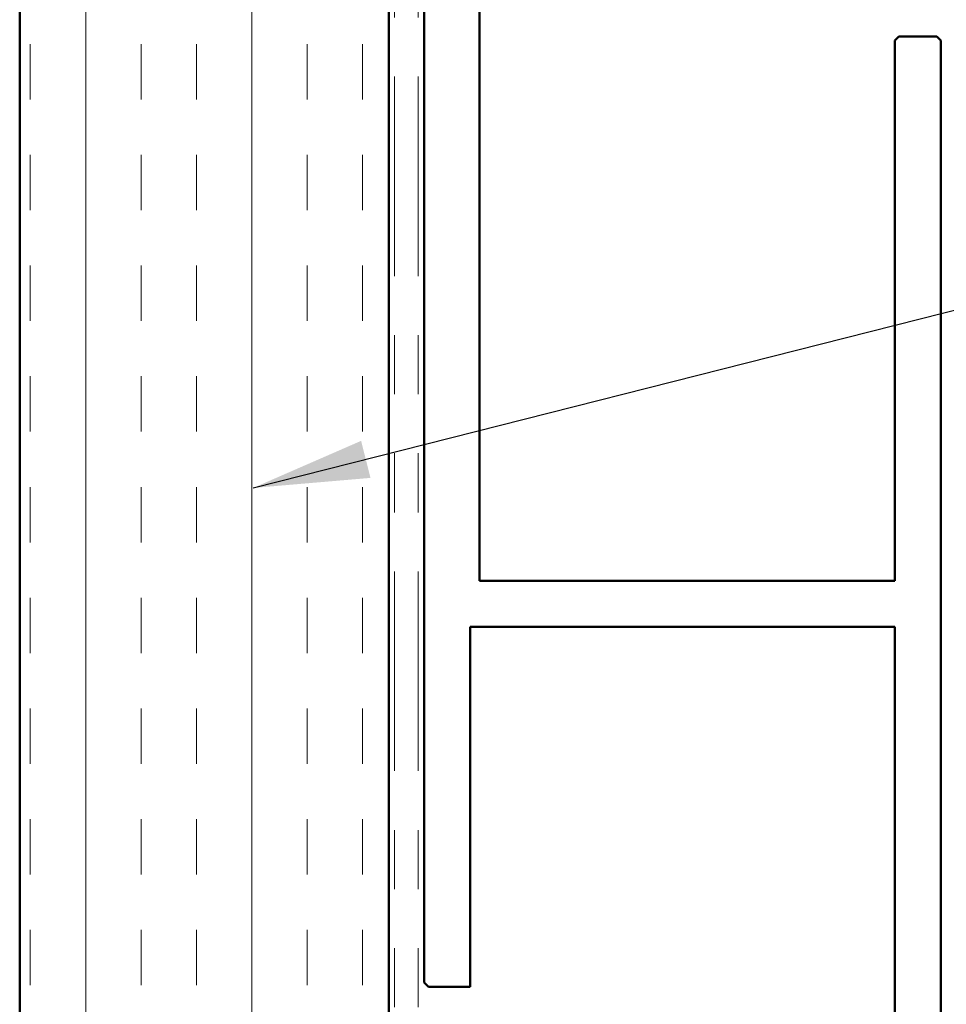
# Model space of a CAD drawing. Units: inches. Extents: x 0.5 to 33.4, y 0.5 to 21.4.
# Drawn here: x 12.5 to 14.1, y 9.2 to 10.8 of the extents above; entities that cross this region are included whole.
import ezdxf

# ---------------------------------------------------------------- set-up
doc = ezdxf.new("R2010")
doc.units = ezdxf.units.IN
doc.header["$LTSCALE"] = 2
doc.header["$MEASUREMENT"] = 0
doc.linetypes.add('DOUBLE_DASH_CHAIN', pattern=[1.2403, 0.6614, -0.0827, 0.1654, -0.0827, 0.1654, -0.0827])
for name, color, linetype, lineweight in [('Hatch (ANSI)', 7, 'Continuous', 18), ('Symbol (ANSI)', 7, 'Continuous', 25), ('Visible (ANSI)', 7, 'Continuous', 50)]:
    doc.layers.add(name, color=color, linetype=linetype, lineweight=lineweight)
doc.styles.add('Note Text (ANSI)', font='tahoma.ttf')
doc.dimstyles.new('Default (ANSI)$7', dxfattribs={"dimscale": 2, "dimtxt": 0.12, "dimasz": 0.098425, "dimexe": 0.125, "dimexo": 0.0625, "dimgap": 0.031496, "dimtad": 0, "dimtih": 1, "dimtoh": 1, "dimrnd": 1e-08, "dimzin": 4, "dimdsep": 46, "dimtxsty": 'Note Text (ANSI)', "dimcen": 0.09, "dimdle": 0.393701, "dimclrd": 256, "dimclre": 256, "dimclrt": 256, "dimadec": 0, "dimazin": 1, "dimtfac": 1, "dimtofl": 0, "dimtmove": 0, "dimatfit": 3, "dimfxl": 1, "dimtolj": 1, "dimtzin": 4, "dimlwd": -1, "dimlwe": -1, "dimarcsym": 0})

msp = doc.modelspace()

# ---------------------------------------------------------------- hatches: boundary and pattern name
at = {"layer": 'Hatch (ANSI)', "true_color": 0x804000}
h = msp.add_hatch(dxfattribs=at)
h.set_pattern_fill('INSUL', color=36, scale=0.75, angle=90, style=0)
h.paths.add_polyline_path([(12.54466, 19.28325), (12.54466, 7.84455), (13.16966, 7.84455), (13.16966, 19.28325)])

# ---------------------------------------------------------------- linework, layer by layer
at = {"layer": 'Visible (ANSI)', "color": 36, "true_color": 0x804000}
for p, q in [((12.54466, 8.46955), (12.54466, 19.28325)), ((13.16966, 19.28325), (13.16966, 7.84455))]:
    msp.add_line(p, q, dxfattribs=at)
at = {"layer": 'Visible (ANSI)', "color": 30, "linetype": 'DOUBLE_DASH_CHAIN', "lineweight": 18, "ltscale": 0.255509, "true_color": 0xff8000}
for p, q in [((13.17966, 7.87455), (13.17966, 19.28325)), ((13.21966, 7.87455), (13.21966, 19.28325))]:
    msp.add_line(p, q, dxfattribs=at)
at = {"layer": 'Visible (ANSI)', "color": 96, "true_color": 0x008000}
for p, q in [((13.22966, 9.19224), (13.22966, 11.8031)), ((13.32341, 11.8031), (13.32341, 9.87267)), ((14.02654, 10.78748), (14.03361, 10.79455)), ((14.03361, 10.79455), (14.09759, 10.79455)), ((14.09759, 10.79455), (14.10466, 10.78748)), ((14.02654, 9.87267), (14.02654, 10.78748)), ((14.10466, 10.78748), (14.10466, 7.80162)), ((13.32341, 9.87267), (14.02654, 9.87267)), ((13.30779, 9.79455), (13.30779, 9.18517)), ((14.02654, 9.79455), (13.30779, 9.79455)), ((14.02654, 7.87267), (14.02654, 9.79455)), ((13.23673, 9.18517), (13.22966, 9.19224)), ((13.30779, 9.18517), (13.23673, 9.18517))]:
    msp.add_line(p, q, dxfattribs=at)

# ---------------------------------------------------------------- leaders
at = {"layer": 'Symbol (ANSI)', "annotation_type": 0, "has_hookline": 1, "hookline_direction": 0, "text_width": 2.87839}
msp.add_leader([(12.94002, 10.02985), (15.42817, 10.66068)], dimstyle='Default (ANSI)$7', override={"dimtad": 0}, dxfattribs=at)

doc.saveas('drawing.dxf')
